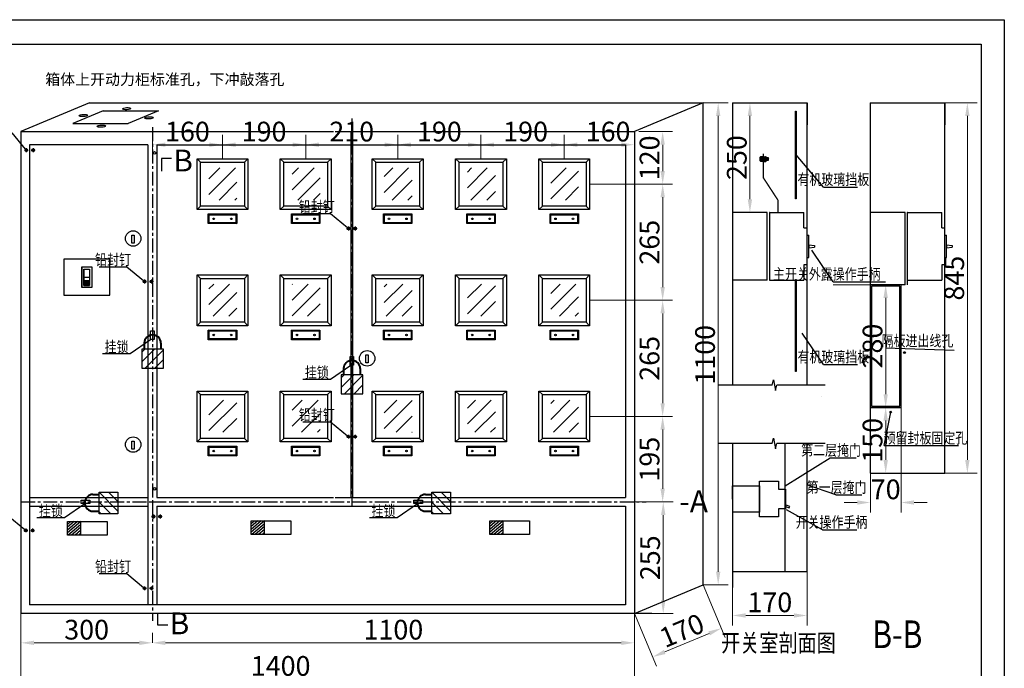
# Model space of a CAD drawing. Units: centimetres. Extents: x 30699 to 688248, y -582175 to -55426.
# Drawn here: x 107608 to 109855, y -149302 to -147822 of the extents above; entities that cross this region are included whole.
import ezdxf
from ezdxf.enums import TextEntityAlignment as Align

# ---------------------------------------------------------------- set-up
doc = ezdxf.new("R2010")
doc.units = ezdxf.units.CM
doc.header["$MEASUREMENT"] = 0
doc.linetypes.add('CENTER', pattern=[50.8, 31.75, -6.35, 6.35, -6.35])
doc.linetypes.add('DASHED2', pattern=[9.525, 6.35, -3.175])
doc.layers.get('Defpoints').update_dxf_attribs({"lineweight": 5})
for name, color, linetype, lineweight in [('DRAW', 4, 'Continuous', 25), ('FRAME 070', 5, 'Continuous', 30), ('图层2', 3, 'DASHED2', 13)]:
    doc.layers.add(name, color=color, linetype=linetype, lineweight=lineweight)
doc.layers.add('TITLE', color=7, linetype='Continuous')
doc.layers.add('隐藏层', color=253, linetype='Continuous')
doc.styles.add('-宋体', font='txt', dxfattribs={"width": 0.8})
doc.styles.get("Standard").update_dxf_attribs({"font": 'txt', "width": 0.7})
doc.styles.add('标准', font='txt', dxfattribs={"width": 0.667})
doc.dimstyles.new('1.15', dxfattribs={"dimtxt": 45, "dimasz": 30, "dimexe": 22.5, "dimexo": 0, "dimgap": 7.5, "dimtad": 1, "dimtoh": 1, "dimdsep": 46, "dimtxsty": 'Standard', "dimcen": 30, "dimclrd": 1, "dimclre": 1, "dimclrt": 3, "dimadec": 0, "dimazin": 2, "dimtfac": 1, "dimtofl": 0, "dimtmove": 0, "dimatfit": 3, "dimfxl": 1, "dimtolj": 1, "dimtzin": 0, "dimlwd": 20, "dimlwe": 20, "dimarcsym": 0})

# ---------------------------------------------------------------- blocks, each defined once
blk = doc.blocks.new('*D529')
at = {"color": 1, "lineweight": 20, "transparency": 16777216}
for p, q in [((108990.7, -148922.3), (109099.1, -148922.3)), ((109076.6, -149147.3), (109076.6, -148952.3)), ((109010.8, -149177.3), (109099.1, -149177.3))]:
    blk.add_line(p, q, dxfattribs=at)
at = {"color": 1, "transparency": 16777216}
for points in [[(109081.6, -148952.3), (109071.6, -148952.3), (109076.6, -148922.3)], [(109071.6, -149147.3), (109081.6, -149147.3), (109076.6, -149177.3)]]:
    blk.add_solid(points, dxfattribs=at)
at = {"layer": 'Defpoints', "color": 0, "transparency": 16777216}
for p in [(108990.7, -148922.3), (109076.6, -148922.3), (109010.8, -149177.3)]:
    blk.add_point(p, dxfattribs=at)
at = {"color": 3, "transparency": 16777216, "insert": (109046.6, -149049.8), "char_height": 45, "attachment_point": 5, "rotation": 90}
blk.add_mtext('\\A1;255', dxfattribs=at)
blk = doc.blocks.new('*D530')
at = {"color": 1, "lineweight": 20, "transparency": 16777216}
for p, q in [((107610.7, -149177.3), (107610.7, -149349.1)), ((109010.7, -149177.3), (109010.7, -149349.1)), ((107640.7, -149326.6), (108980.7, -149326.6))]:
    blk.add_line(p, q, dxfattribs=at)
at = {"color": 1, "transparency": 16777216}
for points in [[(107640.7, -149321.6), (107640.7, -149331.6), (107610.7, -149326.6)], [(108980.7, -149331.6), (108980.7, -149321.6), (109010.7, -149326.6)]]:
    blk.add_solid(points, dxfattribs=at)
at = {"layer": 'Defpoints', "color": 0, "transparency": 16777216}
for p in [(107610.7, -149177.3), (109010.7, -149177.3), (109010.7, -149326.6)]:
    blk.add_point(p, dxfattribs=at)
at = {"color": 3, "transparency": 16777216, "insert": (108203.5, -149296.6), "char_height": 45, "attachment_point": 5}
blk.add_mtext('\\A1;1400', dxfattribs=at)
blk = doc.blocks.new('*D531')
at = {"color": 1, "lineweight": 20, "transparency": 16777216}
for p, q in [((109167.6, -148011.7), (109224.5, -148011.7)), ((109202, -148041.7), (109202, -149081.7)), ((109167.6, -149111.7), (109224.5, -149111.7))]:
    blk.add_line(p, q, dxfattribs=at)
at = {"color": 1, "transparency": 16777216}
for points in [[(109207, -148041.7), (109197, -148041.7), (109202, -148011.7)], [(109197, -149081.7), (109207, -149081.7), (109202, -149111.7)]]:
    blk.add_solid(points, dxfattribs=at)
at = {"layer": 'Defpoints', "color": 0, "transparency": 16777216}
for p in [(109167.6, -148011.7), (109167.6, -149111.7), (109202, -149111.7)]:
    blk.add_point(p, dxfattribs=at)
at = {"color": 3, "transparency": 16777216, "insert": (109172, -148586.7), "char_height": 45, "attachment_point": 5, "rotation": 90}
blk.add_mtext('\\A1;1100', dxfattribs=at)
blk = doc.blocks.new('*D532')
at = {"color": 1, "lineweight": 20, "transparency": 16777216}
for p, q in [((107910.7, -149243.9), (107910.7, -149221.4)), ((109010.7, -149263.2), (109010.7, -149221.4)), ((107940.7, -149243.9), (108980.7, -149243.9))]:
    blk.add_line(p, q, dxfattribs=at)
at = {"color": 1, "transparency": 16777216}
for points in [[(107940.7, -149238.9), (107940.7, -149248.9), (107910.7, -149243.9)], [(108980.7, -149248.9), (108980.7, -149238.9), (109010.7, -149243.9)]]:
    blk.add_solid(points, dxfattribs=at)
at = {"layer": 'Defpoints', "color": 0, "transparency": 16777216}
for p in [(107910.7, -149243.9), (109010.7, -149243.9), (109010.7, -149263.2)]:
    blk.add_point(p, dxfattribs=at)
at = {"color": 3, "transparency": 16777216, "insert": (108460.7, -149213.9), "char_height": 45, "attachment_point": 5}
blk.add_mtext('\\A1;1100', dxfattribs=at)
blk = doc.blocks.new('*D533')
at = {"color": 1, "lineweight": 20, "transparency": 16777216}
for p, q in [((109167.6, -149111.7), (109217.8, -149231.5)), ((109010.8, -149177.3), (109060.9, -149297.1)), ((109079.9, -149264.8), (109181.4, -149222.3))]:
    blk.add_line(p, q, dxfattribs=at)
at = {"color": 1, "transparency": 16777216}
for points in [[(109183.3, -149226.9), (109179.5, -149217.7), (109209.1, -149210.7)], [(109078, -149260.1), (109081.8, -149269.4), (109052.2, -149276.3)]]:
    blk.add_solid(points, dxfattribs=at)
at = {"layer": 'Defpoints', "color": 0, "transparency": 16777216}
for p in [(109167.6, -149111.7), (109010.8, -149177.3), (109209.1, -149210.7)]:
    blk.add_point(p, dxfattribs=at)
at = {"color": 3, "transparency": 16777216, "insert": (109119.1, -149215.8), "char_height": 45, "attachment_point": 5, "rotation": 22.705}
blk.add_mtext('\\A1;170', dxfattribs=at)
blk = doc.blocks.new('单相表视窗')
h = blk.add_hatch()
h.set_pattern_fill('ANSI31', color=0, scale=8, style=0)
h.set_pattern_definition([(45, (0, 0), (-17.9605122, 17.9605122), [])])
h.paths.add_polyline_path([(459457, -219249.9), (459393.3, -219249.9), (459393.3, -219323.2), (459457, -219323.2)])
for p, q in [((459374.2, -219237), (459366.2, -219229)), ((459474.2, -219237), (459482.2, -219229)), ((459374.2, -219337), (459366.2, -219345)), ((459474.2, -219337), (459482.2, -219345)), ((459393.7, -219357), (459391.7, -219355)), ((459454.7, -219357), (459456.7, -219355)), ((459393.7, -219375), (459391.7, -219377)), ((459454.7, -219375), (459456.7, -219377))]:
    blk.add_line(p, q)
for points in [[(459366.2, -219229), (459482.2, -219229), (459482.2, -219345), (459366.2, -219345)], [(459374.2, -219237), (459474.2, -219237), (459474.2, -219337), (459374.2, -219337)], [(459391.7, -219355), (459456.7, -219355), (459456.7, -219377), (459391.7, -219377)], [(459393.7, -219357), (459454.7, -219357), (459454.7, -219375), (459393.7, -219375)]]:
    blk.add_lwpolyline(points, close=True)
at = {"color": 4}
for centre in [(459404.2, -219366), (459444.2, -219366)]:
    blk.add_circle(centre, 1.75, dxfattribs=at)
blk = doc.blocks.new('*D534')
at = {"color": 1, "lineweight": 20, "transparency": 16777216}
for p, q in [((108660.7, -148139.3), (108660.7, -148084.8)), ((108850.7, -148139.3), (108850.7, -148084.8)), ((108820.7, -148107.3), (108690.7, -148107.3))]:
    blk.add_line(p, q, dxfattribs=at)
at = {"color": 1, "transparency": 16777216}
for points in [[(108690.7, -148102.3), (108690.7, -148112.3), (108660.7, -148107.3)], [(108820.7, -148112.3), (108820.7, -148102.3), (108850.7, -148107.3)]]:
    blk.add_solid(points, dxfattribs=at)
at = {"layer": 'Defpoints', "color": 0, "transparency": 16777216}
for p in [(108660.7, -148107.3), (108660.7, -148139.3), (108850.7, -148139.3)]:
    blk.add_point(p, dxfattribs=at)
at = {"color": 3, "transparency": 16777216, "insert": (108762.5, -148077.3), "char_height": 45, "attachment_point": 5}
blk.add_mtext('\\A1;190', dxfattribs=at)
blk = doc.blocks.new('*D535')
at = {"color": 1, "lineweight": 20, "transparency": 16777216}
for p, q in [((108850.7, -148139.3), (108850.7, -148084.8)), ((109010.7, -148137.3), (109010.7, -148084.8)), ((108880.7, -148107.3), (108980.7, -148107.3))]:
    blk.add_line(p, q, dxfattribs=at)
at = {"color": 1, "transparency": 16777216}
for points in [[(108880.7, -148102.3), (108880.7, -148112.3), (108850.7, -148107.3)], [(108980.7, -148112.3), (108980.7, -148102.3), (109010.7, -148107.3)]]:
    blk.add_solid(points, dxfattribs=at)
at = {"layer": 'Defpoints', "color": 0, "transparency": 16777216}
for p in [(109010.7, -148107.3), (108850.7, -148139.3), (109010.7, -148137.3)]:
    blk.add_point(p, dxfattribs=at)
at = {"color": 3, "transparency": 16777216, "insert": (108950.7, -148077.3), "char_height": 45, "attachment_point": 5}
blk.add_mtext('\\A1;160', dxfattribs=at)
blk = doc.blocks.new('*D536')
at = {"color": 1, "lineweight": 20, "transparency": 16777216}
for p, q in [((108470.7, -148139.3), (108470.7, -148084.8)), ((108660.7, -148107.3), (108660.7, -148084.8)), ((108630.7, -148107.3), (108500.7, -148107.3))]:
    blk.add_line(p, q, dxfattribs=at)
at = {"color": 1, "transparency": 16777216}
for points in [[(108500.7, -148102.3), (108500.7, -148112.3), (108470.7, -148107.3)], [(108630.7, -148112.3), (108630.7, -148102.3), (108660.7, -148107.3)]]:
    blk.add_solid(points, dxfattribs=at)
at = {"layer": 'Defpoints', "color": 0, "transparency": 16777216}
for p in [(108470.7, -148107.3), (108660.7, -148107.3), (108470.7, -148139.3)]:
    blk.add_point(p, dxfattribs=at)
at = {"color": 3, "transparency": 16777216, "insert": (108565.7, -148077.3), "char_height": 45, "attachment_point": 5}
blk.add_mtext('\\A1;190', dxfattribs=at)
blk = doc.blocks.new('*D537')
at = {"color": 1, "lineweight": 20, "transparency": 16777216}
for p, q in [((108260.7, -148139.3), (108260.7, -148084.8)), ((108470.7, -148107.3), (108470.7, -148084.8)), ((108440.7, -148107.3), (108290.7, -148107.3))]:
    blk.add_line(p, q, dxfattribs=at)
at = {"color": 1, "transparency": 16777216}
for points in [[(108290.7, -148102.3), (108290.7, -148112.3), (108260.7, -148107.3)], [(108440.7, -148112.3), (108440.7, -148102.3), (108470.7, -148107.3)]]:
    blk.add_solid(points, dxfattribs=at)
at = {"layer": 'Defpoints', "color": 0, "transparency": 16777216}
for p in [(108260.7, -148107.3), (108470.7, -148107.3), (108260.7, -148139.3)]:
    blk.add_point(p, dxfattribs=at)
at = {"color": 3, "transparency": 16777216, "insert": (108365.7, -148077.3), "char_height": 45, "attachment_point": 5}
blk.add_mtext('\\A1;210', dxfattribs=at)
blk = doc.blocks.new('*D538')
at = {"color": 1, "lineweight": 20, "transparency": 16777216}
for p, q in [((108070.7, -148139.3), (108070.7, -148084.8)), ((108260.7, -148107.3), (108260.7, -148084.8)), ((108230.7, -148107.3), (108100.7, -148107.3))]:
    blk.add_line(p, q, dxfattribs=at)
at = {"color": 1, "transparency": 16777216}
for points in [[(108100.7, -148102.3), (108100.7, -148112.3), (108070.7, -148107.3)], [(108230.7, -148112.3), (108230.7, -148102.3), (108260.7, -148107.3)]]:
    blk.add_solid(points, dxfattribs=at)
at = {"layer": 'Defpoints', "color": 0, "transparency": 16777216}
for p in [(108070.7, -148107.3), (108260.7, -148107.3), (108070.7, -148139.3)]:
    blk.add_point(p, dxfattribs=at)
at = {"color": 3, "transparency": 16777216, "insert": (108165.7, -148077.3), "char_height": 45, "attachment_point": 5}
blk.add_mtext('\\A1;190', dxfattribs=at)
blk = doc.blocks.new('*D539')
at = {"color": 1, "lineweight": 20, "transparency": 16777216}
for p, q in [((107910.7, -148067.4), (107910.7, -148129.8)), ((108070.7, -148107.3), (108070.7, -148084.8)), ((108040.7, -148107.3), (107940.7, -148107.3))]:
    blk.add_line(p, q, dxfattribs=at)
at = {"color": 1, "transparency": 16777216}
for points in [[(107940.7, -148102.3), (107940.7, -148112.3), (107910.7, -148107.3)], [(108040.7, -148112.3), (108040.7, -148102.3), (108070.7, -148107.3)]]:
    blk.add_solid(points, dxfattribs=at)
at = {"layer": 'Defpoints', "color": 0, "transparency": 16777216}
for p in [(107910.7, -148067.4), (107910.7, -148107.3), (108070.7, -148107.3)]:
    blk.add_point(p, dxfattribs=at)
at = {"color": 3, "transparency": 16777216, "insert": (107990.7, -148077.3), "char_height": 45, "attachment_point": 5}
blk.add_mtext('\\A1;160', dxfattribs=at)
blk = doc.blocks.new('*D540')
at = {"color": 1, "lineweight": 20, "transparency": 16777216}
for p, q in [((109085, -148197.3), (109052.8, -148197.3)), ((109075.3, -148227.3), (109075.3, -148432.3)), ((108908.7, -148462.3), (109097.8, -148462.3))]:
    blk.add_line(p, q, dxfattribs=at)
at = {"color": 1, "transparency": 16777216}
for points in [[(109080.3, -148227.3), (109070.3, -148227.3), (109075.3, -148197.3)], [(109070.3, -148432.3), (109080.3, -148432.3), (109075.3, -148462.3)]]:
    blk.add_solid(points, dxfattribs=at)
at = {"layer": 'Defpoints', "color": 0, "transparency": 16777216}
for p in [(109085, -148197.3), (108908.7, -148462.3), (109075.3, -148462.3)]:
    blk.add_point(p, dxfattribs=at)
at = {"color": 3, "transparency": 16777216, "insert": (109045.3, -148329.8), "char_height": 45, "attachment_point": 5, "rotation": 90}
blk.add_mtext('\\A1;265', dxfattribs=at)
blk = doc.blocks.new('*D541')
at = {"color": 1, "lineweight": 20, "transparency": 16777216}
for p, q in [((109085.3, -148462.3), (109052.8, -148462.3)), ((109075.3, -148492.3), (109075.3, -148697.3)), ((108908.7, -148727.3), (109097.8, -148727.3))]:
    blk.add_line(p, q, dxfattribs=at)
at = {"color": 1, "transparency": 16777216}
for points in [[(109080.3, -148492.3), (109070.3, -148492.3), (109075.3, -148462.3)], [(109070.3, -148697.3), (109080.3, -148697.3), (109075.3, -148727.3)]]:
    blk.add_solid(points, dxfattribs=at)
at = {"layer": 'Defpoints', "color": 0, "transparency": 16777216}
for p in [(109085.3, -148462.3), (108908.7, -148727.3), (109075.3, -148727.3)]:
    blk.add_point(p, dxfattribs=at)
at = {"color": 3, "transparency": 16777216, "insert": (109045.3, -148594.8), "char_height": 45, "attachment_point": 5, "rotation": 90}
blk.add_mtext('\\A1;265', dxfattribs=at)
blk = doc.blocks.new('*D542')
at = {"color": 1, "lineweight": 20, "transparency": 16777216}
for p, q in [((109020.7, -148077.3), (109097.8, -148077.3)), ((109075.3, -148167.3), (109075.3, -148107.3)), ((108908.7, -148197.3), (109097.8, -148197.3))]:
    blk.add_line(p, q, dxfattribs=at)
at = {"color": 1, "transparency": 16777216}
for points in [[(109080.3, -148107.3), (109070.3, -148107.3), (109075.3, -148077.3)], [(109070.3, -148167.3), (109080.3, -148167.3), (109075.3, -148197.3)]]:
    blk.add_solid(points, dxfattribs=at)
at = {"layer": 'Defpoints', "color": 0, "transparency": 16777216}
for p in [(109020.7, -148077.3), (109075.3, -148077.3), (108908.7, -148197.3)]:
    blk.add_point(p, dxfattribs=at)
at = {"color": 3, "transparency": 16777216, "insert": (109045.3, -148137.3), "char_height": 45, "attachment_point": 5, "rotation": 90}
blk.add_mtext('\\A1;120', dxfattribs=at)
blk = doc.blocks.new('*D543')
at = {"color": 1, "lineweight": 20, "transparency": 16777216}
for p, q in [((109075.3, -148727.3), (109052.8, -148727.3)), ((109075.3, -148757.3), (109075.3, -148892.3)), ((109076.6, -148922.3), (109052.8, -148922.3))]:
    blk.add_line(p, q, dxfattribs=at)
at = {"color": 1, "transparency": 16777216}
for points in [[(109080.3, -148757.3), (109070.3, -148757.3), (109075.3, -148727.3)], [(109070.3, -148892.3), (109080.3, -148892.3), (109075.3, -148922.3)]]:
    blk.add_solid(points, dxfattribs=at)
at = {"layer": 'Defpoints', "color": 0, "transparency": 16777216}
for p in [(109075.3, -148727.3), (109075.3, -148922.3), (109076.6, -148922.3)]:
    blk.add_point(p, dxfattribs=at)
at = {"color": 3, "transparency": 16777216, "insert": (109045.3, -148824.8), "char_height": 45, "attachment_point": 5, "rotation": 90}
blk.add_mtext('\\A1;195', dxfattribs=at)
blk = doc.blocks.new('*D544')
at = {"color": 1, "lineweight": 20, "transparency": 16777216}
for p, q in [((107610.7, -149243.9), (107610.7, -149221.4)), ((107910.7, -149243.9), (107910.7, -149221.4)), ((107880.7, -149243.9), (107640.7, -149243.9))]:
    blk.add_line(p, q, dxfattribs=at)
at = {"color": 1, "transparency": 16777216}
for points in [[(107640.7, -149238.9), (107640.7, -149248.9), (107610.7, -149243.9)], [(107880.7, -149248.9), (107880.7, -149238.9), (107910.7, -149243.9)]]:
    blk.add_solid(points, dxfattribs=at)
at = {"layer": 'Defpoints', "color": 0, "transparency": 16777216}
for p in [(107610.7, -149243.9), (107610.7, -149243.9), (107910.7, -149243.9)]:
    blk.add_point(p, dxfattribs=at)
at = {"color": 3, "transparency": 16777216, "insert": (107760.7, -149213.9), "char_height": 45, "attachment_point": 5}
blk.add_mtext('\\A1;300', dxfattribs=at)
blk = doc.blocks.new('*D545')
at = {"color": 1, "lineweight": 20, "transparency": 16777216}
for p, q in [((109234.8, -149081.1), (109234.8, -149204)), ((109404.8, -149081.1), (109404.8, -149204)), ((109264.8, -149181.5), (109374.8, -149181.5))]:
    blk.add_line(p, q, dxfattribs=at)
at = {"color": 1, "transparency": 16777216}
for points in [[(109264.8, -149176.5), (109264.8, -149186.5), (109234.8, -149181.5)], [(109374.8, -149186.5), (109374.8, -149176.5), (109404.8, -149181.5)]]:
    blk.add_solid(points, dxfattribs=at)
at = {"layer": 'Defpoints', "color": 0, "transparency": 16777216}
for p in [(109234.8, -149081.1), (109404.8, -149081.1), (109404.8, -149181.5)]:
    blk.add_point(p, dxfattribs=at)
at = {"color": 3, "transparency": 16777216, "insert": (109319.8, -149151.5), "char_height": 45, "attachment_point": 5}
blk.add_mtext('\\A1;170', dxfattribs=at)
blk = doc.blocks.new('*D546')
at = {"color": 1, "lineweight": 20, "transparency": 16777216}
for p, q in [((109319.8, -148011.7), (109251.9, -148011.7)), ((109274.4, -148041.7), (109274.4, -148231.7)), ((109234.8, -148261.7), (109296.9, -148261.7))]:
    blk.add_line(p, q, dxfattribs=at)
at = {"color": 1, "transparency": 16777216}
for points in [[(109279.4, -148041.7), (109269.4, -148041.7), (109274.4, -148011.7)], [(109269.4, -148231.7), (109279.4, -148231.7), (109274.4, -148261.7)]]:
    blk.add_solid(points, dxfattribs=at)
at = {"layer": 'Defpoints', "color": 0, "transparency": 16777216}
for p in [(109319.8, -148011.7), (109234.8, -148261.7), (109274.4, -148261.7)]:
    blk.add_point(p, dxfattribs=at)
at = {"color": 3, "transparency": 16777216, "insert": (109244.4, -148136.7), "char_height": 45, "attachment_point": 5, "rotation": 90}
blk.add_mtext('\\A1;250', dxfattribs=at)
blk = doc.blocks.new('NM1-100H 侧视')
at = {"layer": '隐藏层'}
for p, q in [((0, 0), (7.9, 0)), ((0, 0), (0, -15.5)), ((7.9, -3.55), (7.9, 0)), ((7.9, -3.55), (8.6, -3.55)), ((8.6, -11.95), (8.6, -3.55)), ((8.6, -5.225), (9, -5.225)), ((9, -10.275), (9, -5.225)), ((9, -7.4), (9, -8.1)), ((9, -7.4), (10.3, -7.55)), ((9, -8.1), (10.3, -7.95)), ((10.3, -7.55), (10.3, -7.95)), ((8.6, -10.275), (9, -10.275)), ((8.6, -11.95), (7.9, -11.95)), ((7.9, -11.95), (7.9, -15.5)), ((0, -15.5), (7.9, -15.5))]:
    blk.add_line(p, q, dxfattribs=at)
blk = doc.blocks.new('*D547')
at = {"color": 1, "lineweight": 20, "transparency": 16777216}
for p, q in [((109549.2, -148706.7), (109606.7, -148706.7)), ((109584.2, -148826.7), (109584.2, -148736.7)), ((109549.2, -148856.7), (109606.7, -148856.7))]:
    blk.add_line(p, q, dxfattribs=at)
at = {"color": 1, "transparency": 16777216}
for points in [[(109589.2, -148736.7), (109579.2, -148736.7), (109584.2, -148706.7)], [(109579.2, -148826.7), (109589.2, -148826.7), (109584.2, -148856.7)]]:
    blk.add_solid(points, dxfattribs=at)
at = {"layer": 'Defpoints', "color": 0, "transparency": 16777216}
for p in [(109549.2, -148706.7), (109584.2, -148706.7), (109549.2, -148856.7)]:
    blk.add_point(p, dxfattribs=at)
at = {"color": 3, "transparency": 16777216, "insert": (109554.2, -148781.7), "char_height": 45, "attachment_point": 5, "rotation": 90}
blk.add_mtext('\\A1;150', dxfattribs=at)
blk = doc.blocks.new('*D548')
at = {"color": 1, "lineweight": 20, "transparency": 16777216}
for p, q in [((109464.4, -148426.7), (109606.7, -148426.7)), ((109584.2, -148676.7), (109584.2, -148456.7)), ((109584.2, -148706.7), (109561.7, -148706.7))]:
    blk.add_line(p, q, dxfattribs=at)
at = {"color": 1, "transparency": 16777216}
for points in [[(109589.2, -148456.7), (109579.2, -148456.7), (109584.2, -148426.7)], [(109579.2, -148676.7), (109589.2, -148676.7), (109584.2, -148706.7)]]:
    blk.add_solid(points, dxfattribs=at)
at = {"layer": 'Defpoints', "color": 0, "transparency": 16777216}
for p in [(109464.4, -148426.7), (109584.2, -148426.7), (109584.2, -148706.7)]:
    blk.add_point(p, dxfattribs=at)
at = {"color": 3, "transparency": 16777216, "insert": (109554.2, -148566.7), "char_height": 45, "attachment_point": 5, "rotation": 90}
blk.add_mtext('\\A1;280', dxfattribs=at)
blk = doc.blocks.new('*D549')
at = {"color": 1, "lineweight": 20, "transparency": 16777216}
for p, q in [((109619.2, -148706.7), (109619.2, -148946.2)), ((109549.2, -148856.7), (109549.2, -148946.2)), ((109519.2, -148923.7), (109489.2, -148923.7)), ((109649.2, -148923.7), (109679.2, -148923.7))]:
    blk.add_line(p, q, dxfattribs=at)
at = {"color": 1, "transparency": 16777216}
for points in [[(109519.2, -148928.7), (109519.2, -148918.7), (109549.2, -148923.7)], [(109649.2, -148918.7), (109649.2, -148928.7), (109619.2, -148923.7)]]:
    blk.add_solid(points, dxfattribs=at)
at = {"layer": 'Defpoints', "color": 0, "transparency": 16777216}
for p in [(109619.2, -148706.7), (109549.2, -148856.7), (109619.2, -148923.7)]:
    blk.add_point(p, dxfattribs=at)
at = {"color": 3, "transparency": 16777216, "insert": (109584.2, -148893.7), "char_height": 45, "attachment_point": 5}
blk.add_mtext('\\A1;70', dxfattribs=at)
blk = doc.blocks.new('*D550')
at = {"color": 1, "lineweight": 20, "transparency": 16777216}
for p, q in [((109719.2, -148011.7), (109793.1, -148011.7)), ((109770.6, -148041.7), (109770.6, -148826.7)), ((109719.2, -148856.7), (109793.1, -148856.7))]:
    blk.add_line(p, q, dxfattribs=at)
at = {"color": 1, "transparency": 16777216}
for points in [[(109775.6, -148041.7), (109765.6, -148041.7), (109770.6, -148011.7)], [(109765.6, -148826.7), (109775.6, -148826.7), (109770.6, -148856.7)]]:
    blk.add_solid(points, dxfattribs=at)
at = {"layer": 'Defpoints', "color": 0, "transparency": 16777216}
for p in [(109719.2, -148011.7), (109719.2, -148856.7), (109770.6, -148856.7)]:
    blk.add_point(p, dxfattribs=at)
at = {"color": 3, "transparency": 16777216, "insert": (109740.6, -148411.7), "char_height": 45, "attachment_point": 5, "rotation": 90}
blk.add_mtext('\\A1;845', dxfattribs=at)

msp = doc.modelspace()

# ---------------------------------------------------------------- hatches: boundary and pattern name
h = msp.add_hatch()
h.set_pattern_fill('ANSI31', color=256, scale=125, style=0)
h.set_pattern_definition([(45, (-348783.81, -119733.904), (-11.04854346, 11.04854346), [])])
h.paths.add_polyline_path([(107886.432, -148617.155), (107936.432, -148617.155), (107936.432, -148573.987), (107886.432, -148573.987)])
h = msp.add_hatch()
h.set_pattern_fill('ANSI31', color=256, scale=125, style=0)
h.set_pattern_definition([(45, (-348328.834, -119792.106), (-11.04854346, 11.04854346), [])])
h.paths.add_polyline_path([(108341.408, -148675.357), (108391.408, -148675.357), (108391.408, -148632.189), (108341.408, -148632.189)])
h = msp.add_hatch()
h.set_pattern_fill('ANSI31', color=256, scale=125, angle=270, style=0)
h.set_pattern_definition([(315, (136767.95, 307770.462), (11.04854346, 11.04854346), [])])
h.paths.add_polyline_path([(107832.287, -148899.78), (107832.287, -148949.78), (107789.119, -148949.78), (107789.119, -148899.78)])
h = msp.add_hatch()
h.set_pattern_fill('ANSI31', color=256, scale=125, angle=270, style=0)
h.set_pattern_definition([(315, (137527.077, 307770.462), (11.04854346, 11.04854346), [])])
h.paths.add_polyline_path([(108591.415, -148899.78), (108591.415, -148949.78), (108548.247, -148949.78), (108548.247, -148899.78)])
at = {"layer": 'DRAW', "ltscale": 0.3}
h = msp.add_hatch(color=5, dxfattribs=at)
h.set_gradient(color1=(0, 0, 255), one_color=1, tint=1)
h.paths.add_polyline_path([(107767.482, -148418.176), (107754.482, -148418.176), (107754.482, -148425.294), (107767.482, -148425.294)])

# ---------------------------------------------------------------- linework, layer by layer
for p, q in [((107767.645, -148011.678), (107610.67, -148077.294)), ((107767.645, -148011.678), (109167.632, -148011.678)), ((109167.632, -148011.678), (109010.657, -148077.294)), ((109167.632, -149111.678), (109167.632, -148011.678)), ((109234.756, -148011.678), (109234.756, -148655.776)), ((109404.756, -148655.909), (109404.756, -148011.678)), ((109549.182, -148011.678), (109549.182, -148856.678)), ((109719.182, -148856.81), (109719.182, -148011.678)), ((107798.191, -148029.749), (107729.162, -148058.604)), ((107798.191, -148029.749), (107924.369, -148029.754)), ((107924.369, -148029.754), (107855.339, -148058.609)), ((107729.162, -148058.604), (107855.339, -148058.609)), ((107590.112, -148079.926), (107620.817, -148117.709)), ((107610.67, -148077.294), (107610.67, -149177.295)), ((107610.67, -148077.294), (108323.782, -148077.294)), ((108327.67, -148077.294), (109010.657, -148077.294)), ((109010.657, -148077.294), (109010.737, -149177.295)), ((107623.127, -148115.342), (107623.127, -148123.902)), ((107900.67, -148107.294), (107630.67, -148107.294)), ((107630.67, -148107.294), (107630.67, -149157.295)), ((107638.645, -148115.342), (107638.645, -148123.902)), ((107900.67, -148107.294), (107900.67, -148912.295)), ((107920.67, -148107.294), (107920.67, -148912.295)), ((107920.67, -148107.294), (108990.739, -148107.294)), ((108990.739, -148107.294), (108990.739, -148912.295)), ((107618.728, -148119.622), (107627.1, -148119.622)), ((107634.246, -148119.622), (107642.618, -148119.622)), ((109442.093, -148203.936), (109380.317, -148130.552)), ((109442.093, -148203.936), (109519.947, -148203.936)), ((108254.121, -148264.578), (108317.321, -148264.578)), ((108317.321, -148264.578), (108355.817, -148296.453)), ((109314.122, -148261.678), (109234.756, -148261.678)), ((109319.756, -148261.678), (109318.756, -148261.678)), ((109318.756, -148261.678), (109318.756, -148416.678)), ((109628.548, -148261.678), (109549.182, -148261.678)), ((109634.182, -148261.678), (109633.182, -148261.678)), ((109633.182, -148261.678), (109633.182, -148426.678)), ((108353.728, -148298.366), (108362.1, -148298.366)), ((108358.127, -148294.086), (108358.127, -148302.647)), ((108369.246, -148298.366), (108377.618, -148298.366)), ((108373.645, -148294.086), (108373.645, -148302.647)), ((109464.173, -148420.029), (109415.472, -148348.236)), ((107789.121, -148385.609), (107852.321, -148385.609)), ((107852.321, -148385.609), (107890.817, -148417.484)), ((107888.728, -148419.397), (107897.1, -148419.397)), ((107893.127, -148415.117), (107893.127, -148423.678)), ((107904.246, -148419.397), (107912.618, -148419.397)), ((107908.645, -148415.117), (107908.645, -148423.678)), ((109314.122, -148416.678), (109234.756, -148416.678)), ((109464.173, -148420.029), (109583.447, -148420.029)), ((109628.548, -148426.678), (109549.182, -148426.678)), ((109442.093, -148608.83), (109393.392, -148537.038)), ((107860.418, -148583.752), (107906.67, -148552.036)), ((107797.218, -148583.752), (107860.418, -148583.752)), ((109583.534, -148570.845), (109740.134, -148575.845)), ((109583.534, -148570.845), (109740.134, -148575.845)), ((108317.418, -148641.955), (108363.67, -148610.239)), ((109442.093, -148608.83), (109519.947, -148608.83)), ((108254.218, -148641.955), (108317.418, -148641.955)), ((109324.805, -148655.776), (109202.519, -148655.776)), ((109324.805, -148655.776), (109328.205, -148643.735)), ((109328.205, -148643.735), (109332.705, -148667.935)), ((109332.705, -148667.935), (109336.105, -148655.893)), ((109446.317, -148655.919), (109336.105, -148655.893)), ((109437.683, -148681.807), (109437.647, -148681.807)), ((109580.86, -148793.996), (109595.616, -148717.204)), ((108254.121, -148739.619), (108317.321, -148739.619)), ((108317.321, -148739.619), (108355.817, -148771.494)), ((108358.127, -148769.127), (108358.127, -148777.688)), ((108373.645, -148769.127), (108373.645, -148777.688)), ((108353.728, -148773.408), (108362.1, -148773.408)), ((108369.246, -148773.408), (108377.618, -148773.408)), ((109324.805, -148789.012), (109202.519, -148789.012)), ((109234.756, -148789.012), (109234.756, -149081.078)), ((109324.805, -148789.012), (109328.205, -148776.97)), ((109328.205, -148776.97), (109332.705, -148801.17)), ((109332.705, -148801.17), (109336.105, -148789.128)), ((109446.317, -148789.154), (109336.105, -148789.128)), ((109354.231, -148789.133), (109354.231, -149081.078)), ((109404.756, -149081.078), (109404.756, -148789.144)), ((109471.505, -148789.179), (109471.469, -148789.179)), ((109580.86, -148793.996), (109750.134, -148793.996)), ((109355.08, -148885.467), (109457.54, -148821.856)), ((109457.54, -148821.856), (109517.219, -148821.856)), ((109470.185, -148906.419), (109404.402, -148883.528)), ((107630.67, -148912.295), (107900.67, -148912.295)), ((107710.373, -148958.011), (107756.625, -148926.295)), ((107900.67, -148912.295), (107900.67, -149157.295)), ((107900.67, -148912.295), (107900.67, -148912.295)), ((107920.67, -148912.295), (108323.782, -148912.295)), ((108327.67, -148912.295), (108990.739, -148912.295)), ((108469.501, -148958.011), (108515.753, -148926.295)), ((109470.185, -148906.419), (109529.865, -148906.419)), ((107630.67, -148932.295), (107900.67, -148932.295)), ((107900.67, -148932.295), (107900.67, -149157.295)), ((107920.67, -148932.295), (108200.67, -148932.295)), ((107920.67, -148932.295), (107920.67, -149157.295)), ((108200.67, -148932.295), (108990.739, -148932.295)), ((108990.739, -148932.295), (108990.739, -149157.295)), ((109440.365, -148986.019), (109357.842, -148940.091)), ((107581.231, -148953.627), (107619.726, -148985.503)), ((107647.173, -148958.011), (107710.373, -148958.011)), ((107908.728, -148955.691), (107917.1, -148955.691)), ((107913.127, -148951.411), (107913.127, -148959.972)), ((107924.246, -148955.691), (107932.618, -148955.691)), ((107928.645, -148951.411), (107928.645, -148959.972)), ((108406.301, -148958.011), (108469.501, -148958.011)), ((107617.638, -148987.416), (107626.009, -148987.416)), ((107622.037, -148983.136), (107622.037, -148991.696)), ((107633.156, -148987.416), (107641.527, -148987.416)), ((107637.555, -148983.136), (107637.555, -148991.696)), ((109440.365, -148986.019), (109518.219, -148986.019)), ((109234.756, -149081.078), (109404.756, -149081.078)), ((107789.121, -149085.644), (107852.321, -149085.644)), ((107789.121, -149085.644), (107852.321, -149085.644)), ((107852.321, -149085.644), (107890.817, -149117.519)), ((107852.321, -149085.644), (107890.817, -149117.519)), ((107888.728, -149119.432), (107897.1, -149119.432)), ((107888.728, -149119.432), (107897.1, -149119.432)), ((107893.127, -149115.152), (107893.127, -149123.713)), ((107893.127, -149115.152), (107893.127, -149123.713)), ((107904.246, -149119.432), (107912.618, -149119.432)), ((107904.246, -149119.432), (107912.618, -149119.432)), ((107908.645, -149115.152), (107908.645, -149123.713)), ((107908.645, -149115.152), (107908.645, -149123.713)), ((109010.806, -149177.295), (109167.632, -149111.678)), ((108200.67, -149157.295), (107630.67, -149157.295)), ((108990.739, -149157.295), (108189.647, -149157.295)), ((109050.806, -149177.295), (107610.67, -149177.295))]:
    msp.add_line(p, q)
at = {"color": 4}
for p, q in [((109234.756, -148011.678), (109404.756, -148011.678)), ((109549.182, -148011.678), (109719.182, -148011.678)), ((108363.782, -148077.294), (108363.782, -148912.295)), ((108367.67, -148077.294), (108367.67, -148912.295)), ((109314.122, -148416.678), (109314.122, -148261.678)), ((109628.548, -148426.678), (109628.548, -148261.678)), ((109549.182, -148856.678), (109719.182, -148856.81)), ((107724.761, -148967.38), (107717.074, -148973.816)), ((107732.448, -148967.38), (107717.074, -148980.252)), ((107740.135, -148967.38), (107717.074, -148986.689)), ((107747.822, -148967.38), (107717.074, -148993.125)), ((107746.918, -148967.38), (107746.918, -148998.095)), ((108143.829, -148965.635), (108136.143, -148972.071)), ((108151.516, -148965.635), (108136.143, -148978.508)), ((108159.203, -148965.635), (108136.143, -148984.944)), ((108166.89, -148965.635), (108136.143, -148991.38)), ((108165.986, -148972.828), (108137.894, -148996.351)), ((108165.986, -148965.635), (108165.986, -148996.351)), ((108688.515, -148965.635), (108680.828, -148972.071)), ((108696.202, -148965.635), (108680.828, -148978.508)), ((108703.889, -148965.635), (108680.828, -148984.944)), ((108711.575, -148965.635), (108680.828, -148991.38)), ((108710.671, -148972.828), (108682.579, -148996.351)), ((108710.671, -148965.635), (108710.671, -148996.351)), ((107746.918, -148974.573), (107718.825, -148998.095)), ((107746.918, -148981.009), (107726.512, -148998.095)), ((107746.918, -148987.446), (107734.199, -148998.095)), ((107746.918, -148993.882), (107741.886, -148998.095)), ((108165.986, -148979.265), (108145.58, -148996.351)), ((108165.986, -148985.701), (108153.267, -148996.351)), ((108165.986, -148992.137), (108160.954, -148996.351)), ((108710.671, -148979.265), (108690.266, -148996.351)), ((108710.671, -148985.701), (108697.953, -148996.351)), ((108710.671, -148992.137), (108705.64, -148996.351))]:
    msp.add_line(p, q, dxfattribs=at)
at = {"color": 3}
for p, q in [((109404.756, -148011.678), (109404.756, -148061.678)), ((109719.182, -148011.678), (109719.182, -148061.678)), ((107954.444, -148139.008), (107931.471, -148139.008)), ((107931.471, -148139.008), (107931.471, -148167.386)), ((109234.756, -149020.073), (109234.756, -149117.946)), ((107923.199, -149203.87), (107923.199, -149175.491)), ((107946.172, -149203.87), (107923.199, -149203.87))]:
    msp.add_line(p, q, dxfattribs=at)
at = {"color": 4, "linetype": 'CENTER'}
for p, q in [((108365.67, -148047.294), (108365.67, -148932.295)), ((107910.67, -148067.36), (107910.67, -148922.295)), ((107611.313, -148922.295), (107911.313, -148922.295)), ((107910.67, -148922.295), (109037.39, -148922.295)), ((107910.67, -148922.295), (107910.67, -149193.848))]:
    msp.add_line(p, q, dxfattribs=at)
at = {"lineweight": 40}
for p, q in [((107891.947, -148559.911), (107891.947, -148573.987)), ((107930.319, -148559.911), (107930.319, -148573.987)), ((108346.923, -148618.113), (108346.923, -148632.189)), ((108385.295, -148618.113), (108385.295, -148632.189)), ((107775.043, -148905.296), (107789.119, -148905.296)), ((108534.171, -148905.296), (108548.247, -148905.296)), ((107775.043, -148943.668), (107789.119, -148943.668)), ((108534.171, -148943.668), (108548.247, -148943.668))]:
    msp.add_line(p, q, dxfattribs=at)
at = {"color": 3}
msp.add_lwpolyline([(106000.428, -147877.495), (109801.928, -147877.495), (109801.928, -150381.495), (106000.428, -150381.495)], close=True, dxfattribs=at)
at = {"color": 4}
for points in [[(109378.317, -148030.552), (109380.317, -148030.552), (109380.317, -148230.552), (109378.317, -148230.552)], [(109378.317, -148414.667), (109380.317, -148414.667), (109380.317, -148624.667), (109378.317, -148624.667)], [(107717.074, -148967.38), (107807.913, -148967.38), (107807.913, -148998.095), (107717.074, -148998.095)], [(108136.143, -148965.635), (108226.981, -148965.635), (108226.981, -148996.351), (108136.143, -148996.351)], [(108680.828, -148965.635), (108771.667, -148965.635), (108771.667, -148996.351), (108680.828, -148996.351)]]:
    msp.add_lwpolyline(points, close=True, dxfattribs=at)
at = {"color": 2, "const_width": 3}
for points in [[(109304.756, -148182.26), (109304.756, -148127.538)], [(109304.756, -148182.26), (109338.211, -148233.551)], [(109338.211, -148261.678), (109338.211, -148233.551)]]:
    msp.add_lwpolyline(points, dxfattribs=at)
for points in [[(107863.88, -148313.335), (107869.38, -148313.335), (107869.38, -148331.835), (107863.88, -148331.835)], [(107886.432, -148617.155), (107936.432, -148617.155), (107936.432, -148573.987), (107886.432, -148573.987)], [(108397.817, -148586.784), (108403.317, -148586.784), (108403.317, -148605.284), (108397.817, -148605.284)], [(108341.408, -148675.357), (108391.408, -148675.357), (108391.408, -148632.189), (108341.408, -148632.189)], [(107863.88, -148783.545), (107869.38, -148783.545), (107869.38, -148802.045), (107863.88, -148802.045)], [(107832.287, -148899.78), (107832.287, -148949.78), (107789.119, -148949.78), (107789.119, -148899.78)], [(108591.415, -148899.78), (108591.415, -148949.78), (108548.247, -148949.78), (108548.247, -148899.78)]]:
    msp.add_lwpolyline(points, close=True)
at = {"color": 7}
for points in [[(109549.182, -148706.678), (109619.182, -148706.678), (109619.182, -148426.678), (109549.182, -148426.678)], [(109552.182, -148703.678), (109616.182, -148703.678), (109616.182, -148429.678), (109552.182, -148429.678)]]:
    msp.add_lwpolyline(points, close=True, dxfattribs=at)
for points in [[(107906.67, -148532.036), (107914.67, -148532.036), (107914.67, -148552.036), (107906.67, -148552.036), (107906.67, -148532.036)], [(108361.773, -148590.239), (108369.773, -148590.239), (108369.773, -148610.239), (108361.773, -148610.239), (108361.773, -148590.239)], [(109295.884, -148956.261), (109295.884, -148875.261), (109339.884, -148875.261), (109339.884, -148893.261), (109355.884, -148893.261), (109355.884, -148938.261), (109339.884, -148938.261), (109339.884, -148956.261), (109295.884, -148956.261)], [(109234.756, -148915.761), (109234.756, -148885.761), (109295.884, -148885.761), (109295.884, -148945.761), (109234.756, -148945.761)], [(107748.133, -148926.295), (107748.133, -148918.295), (107768.133, -148918.295), (107768.133, -148926.295), (107748.133, -148926.295)], [(108507.261, -148926.295), (108507.261, -148918.295), (108527.261, -148918.295), (108527.261, -148926.295), (108507.261, -148926.295)], [(109355.884, -148932.679), (109364.342, -148935.757), (109365.539, -148932.468), (109357.082, -148929.39)]]:
    msp.add_lwpolyline(points)
for centre, radius in [((107623.127, -148119.622), 3), ((107638.645, -148119.622), 3), ((108358.127, -148298.366), 3), ((108373.645, -148298.366), 3), ((107866.88, -148321.335), 17.614), ((107893.127, -148419.397), 3), ((107908.645, -148419.397), 3), ((108400.817, -148594.784), 17.614), ((108358.127, -148773.408), 3), ((108373.645, -148773.408), 3), ((107866.88, -148791.545), 17.614), ((107913.127, -148955.691), 3), ((107928.645, -148955.691), 3), ((107622.037, -148987.416), 3), ((107637.555, -148987.416), 3), ((107893.127, -149119.432), 3), ((107893.127, -149119.432), 3), ((107908.645, -149119.432), 3), ((107908.645, -149119.432), 3)]:
    msp.add_circle(centre, radius)
at = {"color": 0}
for centre in [(107915.477, -148126.13), (107915.989, -148892.386)]:
    msp.add_circle(centre, 3, dxfattribs=at)
at = {"color": 4}
for centre in [(109627.217, -148581.678), (109595.616, -148717.204)]:
    msp.add_circle(centre, 2, dxfattribs=at)
at = {"lineweight": 40}
for centre, start, end in [((107911.133, -148560.606), 2.074398, 177.925602), ((108366.109, -148618.808), 2.074398, 177.925602), ((107775.738, -148924.482), 92.074398, 267.925602), ((108534.866, -148924.482), 92.074398, 267.925602)]:
    msp.add_arc(centre, 19.199, start, end, dxfattribs=at)
for centre in [(107852.148, -148024.979), (107753.405, -148040.479), (107903.092, -148045.979), (107794.347, -148064.979)]:
    msp.add_ellipse(centre, major_axis=(-9.5, -0.5), ratio=0.26279417)
at = {"layer": 'DRAW', "ltscale": 0.3}
for p, q in [((107749.482, -148386.294), (107749.482, -148433.294)), ((107772.482, -148386.294), (107772.482, -148433.294)), ((107772.482, -148386.294), (107772.482, -148433.294)), ((107754.482, -148391.294), (107754.482, -148428.294)), ((107767.482, -148391.294), (107767.482, -148428.294)), ((107754.482, -148428.294), (107767.482, -148428.294))]:
    msp.add_line(p, q, dxfattribs=at)
at = {"layer": 'DRAW', "color": 4, "ltscale": 0.3}
msp.add_line((107754.482, -148409.794), (107767.482, -148409.794), dxfattribs=at)
for points in [[(107708.482, -148450.794), (107813.482, -148450.794), (107813.482, -148368.794), (107708.482, -148368.794)], [(107749.482, -148386.294), (107772.482, -148386.294), (107772.482, -148433.294), (107749.482, -148433.294)], [(107754.482, -148391.294), (107767.482, -148391.294), (107767.482, -148428.294), (107754.482, -148428.294)], [(107754.482, -148425.294), (107767.482, -148425.294), (107767.482, -148418.176), (107754.482, -148418.176)]]:
    msp.add_lwpolyline(points, close=True, dxfattribs=at)
at = {"layer": 'FRAME 070', "color": 0}
for p, q in [((109297.902, -148144.368), (109297.902, -148135.491)), ((109302.59, -148134.617), (109298.838, -148134.617)), ((109298.838, -148136.492), (109301.652, -148136.492)), ((109301.652, -148145.242), (109301.652, -148134.617)), ((109303.59, -148134.617), (109302.652, -148134.617)), ((109302.652, -148145.242), (109302.652, -148134.617)), ((109302.652, -148145.242), (109302.652, -148134.617)), ((109303.59, -148134.617), (109302.652, -148134.617)), ((109303.819, -148134.617), (109304.756, -148134.617)), ((109304.756, -148145.242), (109304.756, -148134.617)), ((109304.819, -148134.617), (109308.571, -148134.617)), ((109305.694, -148134.617), (109306.631, -148134.617)), ((109305.756, -148145.242), (109305.756, -148134.617)), ((109308.571, -148136.492), (109305.756, -148136.492)), ((109306.631, -148145.242), (109306.631, -148134.617)), ((109306.694, -148134.617), (109310.446, -148134.617)), ((109307.631, -148145.242), (109307.631, -148134.617)), ((109310.446, -148136.492), (109307.631, -148136.492)), ((109309.506, -148144.368), (109309.506, -148135.491)), ((109309.506, -148136.805), (109315.748, -148136.805)), ((109311.381, -148144.368), (109311.381, -148135.491)), ((109311.381, -148136.805), (109313.777, -148136.805)), ((109313.772, -148136.799), (109314.723, -148137.75)), ((109313.785, -148143.055), (109313.785, -148136.805)), ((109314.723, -148142.11), (109314.723, -148137.75)), ((109315.743, -148136.799), (109316.694, -148137.75)), ((109315.756, -148143.055), (109315.756, -148136.805)), ((109316.694, -148142.11), (109316.694, -148137.75)), ((109298.838, -148143.367), (109301.652, -148143.367)), ((109302.59, -148145.242), (109298.838, -148145.242)), ((109303.59, -148145.242), (109302.652, -148145.242)), ((109303.59, -148145.242), (109302.652, -148145.242)), ((109303.819, -148145.242), (109304.756, -148145.242)), ((109304.819, -148145.242), (109308.571, -148145.242)), ((109305.694, -148145.242), (109306.631, -148145.242)), ((109308.571, -148143.367), (109305.756, -148143.367)), ((109306.694, -148145.242), (109310.446, -148145.242)), ((109310.446, -148143.367), (109307.631, -148143.367)), ((109315.743, -148143.06), (109309.506, -148143.06)), ((109313.772, -148143.06), (109311.381, -148143.06)), ((109313.772, -148143.06), (109314.723, -148142.11)), ((109315.743, -148143.06), (109316.694, -148142.11))]:
    msp.add_line(p, q, dxfattribs=at)
for centre, radius, start, end in [((109298.838, -148135.555), 0.938, 90, 270), ((109304.687, -148139.93), 6.784, 149.556681, 210.443319), ((109308.571, -148135.555), 0.938, 270, 90), ((109302.722, -148139.93), 6.784, 329.556681, 30.443319), ((109310.446, -148135.555), 0.938, 270, 90), ((109304.597, -148139.93), 6.784, 329.556681, 30.443319), ((109298.838, -148144.305), 0.938, 90, 270), ((109308.571, -148144.305), 0.938, 270, 90), ((109310.446, -148144.305), 0.938, 270, 90)]:
    msp.add_arc(centre, radius, start, end, dxfattribs=at)
at = {"layer": 'TITLE', "color": 1}
msp.add_lwpolyline([(105960.428, -147821.995), (109854.928, -147821.995), (109854.928, -150424.995), (105960.428, -150424.995)], close=True, dxfattribs=at)
at = {"layer": '图层2', "color": 0}
for p, q in [((109315.756, -148137.75), (109309.506, -148137.75)), ((109313.785, -148137.75), (109311.381, -148137.75)), ((109315.756, -148142.11), (109309.506, -148142.11)), ((109313.785, -148142.11), (109311.381, -148142.11))]:
    msp.add_line(p, q, dxfattribs=at)

# ---------------------------------------------------------------- block references
for p in [(-351353.522, 71089.68), (-351163.522, 71089.68), (-350953.522, 71089.68), (-350763.522, 71089.68), (-350573.522, 71089.68), (-351353.522, 70824.68), (-351163.522, 70824.68), (-350953.522, 70824.68), (-350763.522, 70824.68), (-350573.522, 70824.68), (-351353.522, 70559.68), (-351163.522, 70559.68), (-350953.522, 70559.68), (-350763.522, 70559.68), (-350573.522, 70559.68)]:
    msp.add_blockref('单相表视窗', p)
at = {"color": 5, "linetype": 'ByBlock', "xscale": 10, "yscale": 10, "zscale": 10}
for p in [(109318.756, -148261.678), (109633.182, -148261.678)]:
    msp.add_blockref('NM1-100H 侧视', p, dxfattribs=at)

# ---------------------------------------------------------------- texts
at = {"ltscale": 10, "style": '-宋体', "width": 0.8}
for s, p in [('有机玻璃挡板', (109464.738, -148186.457)), ('铅封钉', (108285.979, -148248.499)), ('铅封钉', (107820.979, -148369.529)), ('主开关外露操作手柄', (109449.718, -148402.549)), ('隔板进出线孔', (109656.753, -148554.766)), ('挂锁', (107828.954, -148568.479)), ('有机玻璃挡板', (109464.738, -148591.351)), ('挂锁', (108285.954, -148626.681)), ('铅封钉', (108285.979, -148723.54)), ('预留封板固定孔', (109674.926, -148776.517)), ('第二层掩门', (109459.576, -148804.376)), ('第一层掩门', (109472.222, -148888.94)), ('挂锁', (107678.908, -148942.738)), ('挂锁', (108438.036, -148942.738)), ('开关操作手柄', (109460.576, -148968.54)), ('铅封钉', (107820.979, -149069.565)), ('铅封钉', (107820.979, -149069.565))]:
    msp.add_text(s, height=25, dxfattribs=at).set_placement(p, align=Align.MIDDLE_CENTER)
at = {"color": 3, "style": '-宋体', "width": 0.8}
for s, height, p in [('%%U  B-B  ', 63, (109610.772, -149224.305)), ('%%U  开关室剖面图  ', 40, (109339.505, -149244.108))]:
    msp.add_text(s, height=height, dxfattribs=at).set_placement(p, align=Align.MIDDLE_CENTER)
at = {"ltscale": 10, "insert": (107666.33, -147945.79), "char_height": 25, "width": 791.44034, "attachment_point": 1, "style": '标准'}
msp.add_mtext('{\\fSTKaiti|b0|i0|c134|p2;箱体上开动力柜标准孔，下冲敲落孔}', dxfattribs=at)
at = {"color": 3, "ltscale": 10, "char_height": 50, "width": 791.44034, "style": '标准'}
for s, insert, attachment_point in [('{\\f宋体|b0|i0|c134|p2;B}', (107958.49, -148118.391), 1), ('{\\f宋体|b0|i0|c134|p2;-A}', (109113.512, -148896.015), 1), ('{\\f宋体|b0|i0|c134|p2;B}', (107950.219, -149224.486), 7)]:
    msp.add_mtext(s, dxfattribs=dict(at, insert=insert, attachment_point=attachment_point))

# ---------------------------------------------------------------- dimensions: what is measured, and where the dimension line sits
at = {"color": 4}
for base, p1, p2, picture, middle in [((109201.967, -149111.678), (109167.632, -148011.678), (109167.632, -149111.678), '*D531', (109201.967, -148586.678)), ((109770.649, -148856.678), (109719.182, -148011.678), (109719.182, -148856.678), '*D550', (109770.649, -148411.678))]:
    dim = msp.add_linear_dim(base=base, p1=p1, p2=p2, angle=90, dimstyle='1.15', dxfattribs=at)
    dim.commit()
    dim.dimension.update_dxf_attribs({"geometry": picture, "text_midpoint": middle, "dimtype": 160})
for base, p1, p2, picture, middle in [((109274.439, -148261.678), (109319.756, -148011.678), (109234.756, -148261.678), '*D546', (109244.439, -148136.678)), ((109075.339, -148077.294), (108908.67, -148197.294), (109020.657, -148077.294), '*D542', (109045.339, -148137.294)), ((109075.339, -148462.294), (109085.012, -148197.294), (108908.67, -148462.294), '*D540', (109045.339, -148329.794)), ((109584.182, -148426.678), (109584.182, -148706.678), (109464.406, -148426.678), '*D548', (109554.182, -148566.678)), ((109075.339, -148727.294), (109085.345, -148462.294), (108908.67, -148727.294), '*D541', (109045.339, -148594.794)), ((109584.182, -148706.678), (109549.182, -148856.678), (109549.182, -148706.678), '*D547', (109554.182, -148781.678)), ((109075.339, -148922.295), (109075.339, -148727.294), (109076.642, -148922.295), '*D543', (109045.339, -148824.795))]:
    dim = msp.add_linear_dim(base=base, p1=p1, p2=p2, angle=90, dimstyle='1.15', dxfattribs=at)
    dim.commit()
    dim.dimension.update_dxf_attribs({"geometry": picture, "text_midpoint": middle})
for base, p1, p2, picture, middle in [((107910.67, -148107.294), (108070.67, -148107.294), (107910.67, -148067.36), '*D539', (107990.67, -148077.294)), ((108070.67, -148107.294), (108260.67, -148107.294), (108070.67, -148139.294), '*D538', (108165.67, -148077.294)), ((108260.67, -148107.294), (108470.67, -148107.294), (108260.67, -148139.294), '*D537', (108365.67, -148077.294)), ((108470.67, -148107.294), (108660.67, -148107.294), (108470.67, -148139.294), '*D536', (108565.67, -148077.294)), ((109619.182, -148923.711), (109549.182, -148856.678), (109619.182, -148706.678), '*D549', (109584.182, -148893.711)), ((107610.67, -149243.943), (107910.67, -149243.943), (107610.67, -149243.943), '*D544', (107760.67, -149213.943)), ((109010.67, -149243.943), (107910.67, -149243.943), (109010.67, -149263.187), '*D532', (108460.67, -149213.943))]:
    dim = msp.add_linear_dim(base=base, p1=p1, p2=p2, dimstyle='1.15', dxfattribs=at)
    dim.commit()
    dim.dimension.update_dxf_attribs({"geometry": picture, "text_midpoint": middle})
for base, p2, picture, middle in [((108660.67, -148107.294), (108660.67, -148139.294), '*D534', (108762.512, -148107.294)), ((109010.67, -148107.294), (109010.67, -148137.294), '*D535', (108950.67, -148107.294))]:
    dim = msp.add_linear_dim(base=base, p1=(108850.67, -148139.294), p2=p2, dimstyle='1.15', dxfattribs=at)
    dim.commit()
    dim.dimension.update_dxf_attribs({"geometry": picture, "text_midpoint": middle, "dimtype": 160})
at = {"color": 3}
dim = msp.add_linear_dim(base=(109076.642, -148922.295), p1=(109010.806, -149177.295), p2=(108990.739, -148922.295), angle=90, dimstyle='1.15', override={"dimfxl": 22.5, "dimarcsym": 2}, dxfattribs=at)
dim.commit()
dim.dimension.update_dxf_attribs({"geometry": '*D529', "text_midpoint": (109046.642, -149049.795)})
for base, p1, p2, picture, middle in [((109404.756, -149181.483), (109234.756, -149081.078), (109404.756, -149081.078), '*D545', (109319.756, -149181.483)), ((109010.67, -149326.579), (107610.67, -149177.295), (109010.67, -149177.295), '*D530', (108203.482, -149326.579))]:
    dim = msp.add_linear_dim(base=base, p1=p1, p2=p2, dimstyle='1.15', override={"dimfxl": 22.5, "dimarcsym": 2}, dxfattribs=at)
    dim.commit()
    dim.dimension.update_dxf_attribs({"geometry": picture, "text_midpoint": middle, "dimtype": 160})
at = {"color": 4}
dim = msp.add_aligned_dim(p1=(109010.806, -149177.295), p2=(109167.632, -149111.678), distance=-107.354, dimstyle='1.15', dxfattribs=at)
dim.commit()
dim.dimension.update_dxf_attribs({"geometry": '*D533', "text_midpoint": (109119.076, -149215.846)})

doc.saveas('drawing.dxf')
